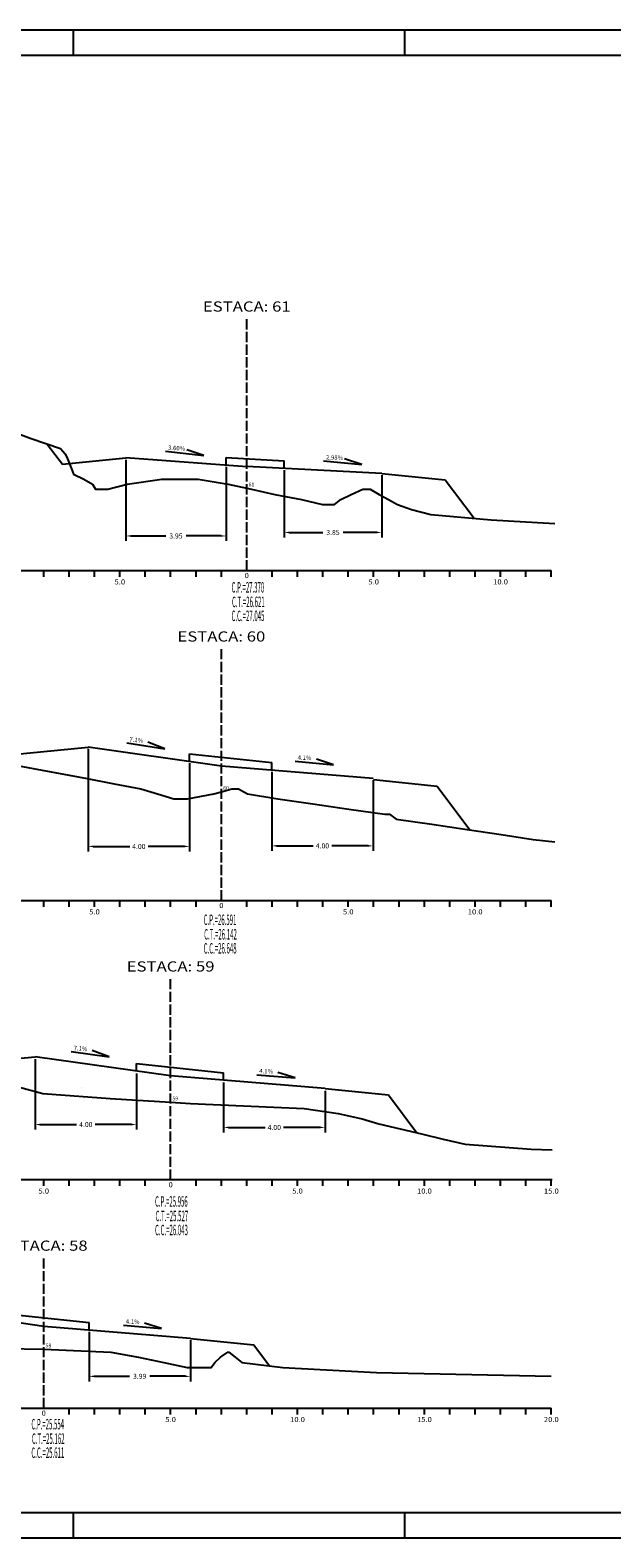
# Model space of a CAD drawing. Extents: x -57 to 4431, y 1146 to 2035.
# Drawn here: x 2893 to 3007, y 1706 to 2003 of the extents above; entities that cross this region are included whole.
import ezdxf
from ezdxf.enums import TextEntityAlignment as Align

# ---------------------------------------------------------------- set-up
doc = ezdxf.new("R2010")
doc.units = 0
doc.header["$MEASUREMENT"] = 0
doc.linetypes.add('LIN0', pattern=[0])
doc.linetypes.add('LIN1', pattern=[2.5, 2, -0.5])
doc.layers.get('0').update_dxf_attribs({"linetype": 'LIN0'})
doc.layers.get('DEFPOINTS').update_dxf_attribs({"linetype": 'CONTINUOUS'})
for name, color, linetype in [('_SECOES', 7, 'LIN0'), ('COTAS', 2, 'CONTINUOUS'), ('SECOES', 7, 'LIN0')]:
    doc.layers.add(name, color=color, linetype=linetype)
doc.styles.add('ROMANS', font='romans')
doc.dimstyles.get("Standard").update_dxf_attribs({"dimtxt": 0.18, "dimasz": 0.18, "dimexe": 0.18, "dimexo": 0.0625, "dimgap": 0.09, "dimtad": 0, "dimtih": 1, "dimtoh": 1, "dimdec": 4, "dimzin": 0, "dimdsep": 46, "dimtxsty": 'Standard', "dimcen": 0.09, "dimadec": 0, "dimazin": 0, "dimtfac": 1, "dimtdec": 4, "dimtofl": 0, "dimtmove": 0, "dimatfit": 3, "dimfxl": 0, "dimtolj": 1, "dimtzin": 0, "dimarcsym": 0})

# ---------------------------------------------------------------- blocks, each defined once
blk = doc.blocks.new('SIMB5')
at = {"color": 0}
blk.add_point((0, 0), dxfattribs=at)
for tag in ['COTA', 'PONTO', 'DESC']:
    blk.add_attdef(tag, (0, 0), '', height=1)
blk = doc.blocks.new('*D35')
at = {"color": 0, "linetype": 'ByBlock'}
for p, q in [((2882.65, 707.19), (2882.65, 697.43)), ((2902.62, 705.55), (2902.62, 697.43)), ((2883.64, 698.42), (2890.65, 698.42)), ((2901.63, 698.42), (2894.61, 698.42))]:
    blk.add_line(p, q, dxfattribs=at)
for points in [[(2883.64, 698.58), (2883.64, 698.25), (2882.65, 698.42)], [(2901.63, 698.58), (2901.63, 698.25), (2902.62, 698.42)]]:
    blk.add_solid(points, dxfattribs=at)
at = {"layer": 'DEFPOINTS', "color": 0, "linetype": 'ByBlock'}
for p in [(2882.65, 707.53), (2902.62, 705.9), (2902.62, 698.42)]:
    blk.add_point(p, dxfattribs=at)
at = {"color": 0, "linetype": 'ByBlock', "insert": (2892.63, 698.42), "char_height": 0.99, "attachment_point": 5}
blk.add_mtext('\\A1;3.99', dxfattribs=at)
blk = doc.blocks.new('*D38')
at = {"color": 0, "linetype": 'ByBlock'}
for p, q in [((2872.02, 760.16), (2872.02, 746.28)), ((2892.02, 757.32), (2892.02, 746.28)), ((2873.01, 747.27), (2880.21, 747.27)), ((2891.03, 747.27), (2883.84, 747.27))]:
    blk.add_line(p, q, dxfattribs=at)
for points in [[(2873.01, 747.43), (2873.01, 747.1), (2872.02, 747.27)], [(2891.03, 747.43), (2891.03, 747.1), (2892.02, 747.27)]]:
    blk.add_solid(points, dxfattribs=at)
at = {"layer": 'DEFPOINTS', "color": 0, "linetype": 'ByBlock'}
for p in [(2872.02, 760.51), (2892.02, 757.67), (2892.02, 747.27)]:
    blk.add_point(p, dxfattribs=at)
at = {"color": 0, "linetype": 'ByBlock', "insert": (2882.02, 747.27), "char_height": 0.99, "attachment_point": 5}
blk.add_mtext('\\A1;4.00', dxfattribs=at)
blk = doc.blocks.new('*D39')
at = {"color": 0, "linetype": 'ByBlock'}
for p, q in [((2909.16, 755.52), (2909.16, 745.7)), ((2929.16, 753.88), (2929.16, 745.7)), ((2910.15, 746.69), (2917.35, 746.69)), ((2928.17, 746.69), (2920.98, 746.69))]:
    blk.add_line(p, q, dxfattribs=at)
for points in [[(2910.15, 746.86), (2910.15, 746.53), (2909.16, 746.69)], [(2928.17, 746.86), (2928.17, 746.53), (2929.16, 746.69)]]:
    blk.add_solid(points, dxfattribs=at)
at = {"layer": 'DEFPOINTS', "color": 0, "linetype": 'ByBlock'}
for p in [(2909.16, 755.86), (2929.16, 754.22), (2929.16, 746.69)]:
    blk.add_point(p, dxfattribs=at)
at = {"color": 0, "linetype": 'ByBlock', "insert": (2919.16, 746.69), "char_height": 0.99, "attachment_point": 5}
blk.add_mtext('\\A1;4.00', dxfattribs=at)
blk = doc.blocks.new('*D40')
at = {"color": 0, "linetype": 'ByBlock'}
for p, q in [((2889.91, 878.98), (2889.91, 862.97)), ((2909.66, 877.56), (2909.66, 862.97)), ((2890.9, 863.96), (2897.8, 863.96)), ((2908.67, 863.96), (2901.76, 863.96))]:
    blk.add_line(p, q, dxfattribs=at)
for points in [[(2890.9, 864.13), (2890.9, 863.8), (2889.91, 863.96)], [(2908.67, 864.13), (2908.67, 863.8), (2909.66, 863.96)]]:
    blk.add_solid(points, dxfattribs=at)
at = {"layer": 'DEFPOINTS', "color": 0, "linetype": 'ByBlock'}
for p in [(2889.91, 879.33), (2909.66, 877.9), (2909.66, 863.96)]:
    blk.add_point(p, dxfattribs=at)
at = {"color": 0, "linetype": 'ByBlock', "insert": (2899.78, 863.96), "char_height": 0.99, "attachment_point": 5}
blk.add_mtext('\\A1;3.95', dxfattribs=at)
blk = doc.blocks.new('*D41')
at = {"color": 0, "linetype": 'ByBlock'}
for p, q in [((2921.09, 876.93), (2921.09, 863.66)), ((2940.33, 875.92), (2940.33, 863.66)), ((2922.08, 864.65), (2928.73, 864.65)), ((2939.34, 864.65), (2932.69, 864.65))]:
    blk.add_line(p, q, dxfattribs=at)
for points in [[(2922.08, 864.82), (2922.08, 864.49), (2921.09, 864.65)], [(2939.34, 864.82), (2939.34, 864.49), (2940.33, 864.65)]]:
    blk.add_solid(points, dxfattribs=at)
at = {"layer": 'DEFPOINTS', "color": 0, "linetype": 'ByBlock'}
for p in [(2921.09, 877.27), (2940.33, 876.27), (2940.33, 864.65)]:
    blk.add_point(p, dxfattribs=at)
at = {"color": 0, "linetype": 'ByBlock', "insert": (2930.71, 864.65), "char_height": 0.99, "attachment_point": 5}
blk.add_mtext('\\A1;3.85', dxfattribs=at)
blk = doc.blocks.new('*D158')
at = {"color": 0, "linetype": 'ByBlock'}
for p, q in [((2882.47, 822.03), (2882.47, 801.81)), ((2902.47, 819.18), (2902.47, 801.81)), ((2883.46, 802.8), (2890.66, 802.8)), ((2901.48, 802.8), (2894.29, 802.8))]:
    blk.add_line(p, q, dxfattribs=at)
for points in [[(2883.46, 802.97), (2883.46, 802.64), (2882.47, 802.8)], [(2901.48, 802.97), (2901.48, 802.64), (2902.47, 802.8)]]:
    blk.add_solid(points, dxfattribs=at)
at = {"layer": 'DEFPOINTS', "color": 0, "linetype": 'ByBlock'}
for p in [(2882.47, 822.37), (2902.47, 819.53), (2902.47, 802.8)]:
    blk.add_point(p, dxfattribs=at)
at = {"color": 0, "linetype": 'ByBlock', "insert": (2892.47, 802.8), "char_height": 0.99, "attachment_point": 5}
blk.add_mtext('\\A1;4.00', dxfattribs=at)
blk = doc.blocks.new('*D159')
at = {"color": 0, "linetype": 'ByBlock'}
for p, q in [((2918.64, 817.48), (2918.64, 801.92)), ((2938.64, 815.84), (2938.64, 801.92)), ((2919.63, 802.91), (2926.83, 802.91)), ((2937.65, 802.91), (2930.46, 802.91))]:
    blk.add_line(p, q, dxfattribs=at)
for points in [[(2919.63, 803.08), (2919.63, 802.75), (2918.64, 802.91)], [(2937.65, 803.08), (2937.65, 802.75), (2938.64, 802.91)]]:
    blk.add_solid(points, dxfattribs=at)
at = {"layer": 'DEFPOINTS', "color": 0, "linetype": 'ByBlock'}
for p in [(2918.64, 817.83), (2938.64, 816.19), (2938.64, 802.91)]:
    blk.add_point(p, dxfattribs=at)
at = {"color": 0, "linetype": 'ByBlock', "insert": (2928.64, 802.91), "char_height": 0.99, "attachment_point": 5}
blk.add_mtext('\\A1;4.00', dxfattribs=at)

msp = doc.modelspace()

# ---------------------------------------------------------------- linework, layer by layer
at = {"linetype": 'Continuous'}
for p, q in [((2901.094, 1998.358), (2901.094, 2003.358)), ((2966.344, 1998.358), (2966.344, 2003.358)), ((2901.094, 1706.358), (2901.094, 1711.358)), ((2966.344, 1706.358), (2966.344, 1711.358))]:
    msp.add_line(p, q, dxfattribs=at)
at = {"color": 6}
for p, q in [((3211.219, 1998.358), (2813.719, 1998.358)), ((2813.719, 1711.358), (3211.219, 1711.358))]:
    msp.add_line(p, q, dxfattribs=at)
at = {"color": 2}
for points in [[(2800.219, 1706.358), (3216.219, 1706.358), (3216.219, 2003.358)], [(3216.219, 2003.358), (2808.719, 2003.358), (2808.719, 1854.858), (2800.219, 1850.451)]]:
    msp.add_lwpolyline(points, dxfattribs=at)
at = {"layer": 'COTAS', "color": 5, "linetype": 'Continuous'}
for p, q in [((2935.204, 1917.369), (2911.381, 1919.084)), ((2931.132, 1917.662), (2931.132, 1919.162)), ((2931.132, 1919.162), (2942.562, 1918.528)), ((2961.801, 1916.024), (2935.204, 1917.412)), ((2942.562, 1917.028), (2942.562, 1918.528)), ((2930.204, 1858.399), (2903.945, 1862.127)), ((2923.947, 1859.287), (2923.947, 1860.787)), ((2923.947, 1860.787), (2940.114, 1859.086)), ((2960.116, 1855.946), (2930.204, 1858.399)), ((2940.114, 1857.586), (2940.114, 1859.086)), ((2920.204, 1797.349), (2893.498, 1801.141)), ((2913.498, 1798.301), (2913.498, 1799.801)), ((2913.498, 1799.801), (2930.636, 1797.993)), ((2950.636, 1794.853), (2920.204, 1797.349)), ((2930.636, 1796.493), (2930.636, 1797.993)), ((2895.204, 1748.024), (2869.749, 1751.638)), ((2889.795, 1750.292), (2904.125, 1748.792)), ((2924.092, 1745.655), (2895.204, 1748.024)), ((2904.125, 1747.292), (2904.125, 1748.792))]:
    msp.add_line(p, q, dxfattribs=at)
at = {"layer": 'COTAS', "color": 7, "linetype": 'Continuous'}
for p, q in [((2919.216, 1920.404), (2926.718, 1919.563)), ((2926.718, 1919.563), (2923.369, 1920.707)), ((2957.858, 1917.814), (2954.486, 1918.889)), ((2950.34, 1918.501), (2957.858, 1917.814)), ((2911.572, 1862.982), (2919.03, 1861.813)), ((2919.03, 1861.813), (2915.735, 1863.103)), ((2944.767, 1859.37), (2952.283, 1858.653)), ((2952.283, 1858.653), (2948.915, 1859.742)), ((2900.608, 1802.168), (2908.082, 1801.103)), ((2908.082, 1801.103), (2904.768, 1802.347)), ((2937.208, 1797.599), (2944.731, 1796.968)), ((2944.731, 1796.968), (2941.351, 1798.019)), ((2910.893, 1748.263), (2918.413, 1747.598)), ((2918.413, 1747.598), (2915.038, 1748.663))]:
    msp.add_line(p, q, dxfattribs=at)
at = {"layer": 'SECOES', "color": 4, "linetype": 'LIN1'}
for p, q in [((2935.204, 1896.919), (2935.204, 1946.919)), ((2930.204, 1831.919), (2930.204, 1881.919)), ((2920.204, 1776.919), (2920.204, 1816.919)), ((2895.204, 1731.919), (2895.204, 1761.919))]:
    msp.add_line(p, q, dxfattribs=at)
at = {"layer": 'SECOES', "color": 5, "linetype": 'LIN0'}
for p, q in [((2895.892, 1921.821), (2898.881, 1917.834)), ((2898.881, 1917.834), (2911.381, 1919.084)), ((2917.704, 1916.499), (2917.704, 1916.499)), ((2917.704, 1916.499), (2917.704, 1916.499)), ((2952.704, 1916.499), (2952.704, 1916.499)), ((2952.704, 1916.499), (2952.704, 1916.499)), ((2961.801, 1916.024), (2974.301, 1914.774)), ((2974.301, 1914.774), (2979.983, 1907.201)), ((2882.363, 1859.969), (2903.945, 1862.127)), ((2912.704, 1854.329), (2912.704, 1854.329)), ((2912.704, 1854.329), (2912.704, 1854.329)), ((2960.204, 1855.714), (2972.704, 1854.464)), ((2972.704, 1854.464), (2979.176, 1845.834)), ((2960.204, 1853.079), (2960.204, 1853.079)), ((2960.204, 1853.079), (2960.204, 1853.079)), ((2880.998, 1799.891), (2893.498, 1801.141)), ((2902.704, 1795.039), (2902.704, 1795.039)), ((2902.704, 1795.039), (2902.704, 1795.039)), ((2937.704, 1795.039), (2937.704, 1795.039)), ((2937.704, 1795.039), (2937.704, 1795.039)), ((2950.636, 1794.853), (2963.136, 1793.603)), ((2963.136, 1793.603), (2968.729, 1786.137)), ((2912.704, 1746.589), (2912.704, 1746.589)), ((2912.704, 1746.589), (2912.704, 1746.589)), ((2924.092, 1745.655), (2936.592, 1744.405)), ((2936.592, 1744.405), (2939.713, 1740.241))]:
    msp.add_line(p, q, dxfattribs=at)
at = {"layer": 'SECOES', "color": 4, "linetype": 'LIN0'}
for p, q in [((2830.204, 1896.919), (2995.204, 1896.919)), ((2895.204, 1895.669), (2895.204, 1896.919)), ((2900.204, 1895.669), (2900.204, 1896.919)), ((2905.204, 1895.669), (2905.204, 1896.919)), ((2910.204, 1895.669), (2910.204, 1896.919)), ((2915.204, 1895.669), (2915.204, 1896.919)), ((2920.204, 1895.669), (2920.204, 1896.919)), ((2925.204, 1895.669), (2925.204, 1896.919)), ((2930.204, 1895.669), (2930.204, 1896.919)), ((2935.204, 1896.919), (2935.204, 1896.919)), ((2940.204, 1895.669), (2940.204, 1896.919)), ((2945.204, 1895.669), (2945.204, 1896.919)), ((2950.204, 1895.669), (2950.204, 1896.919)), ((2955.204, 1895.669), (2955.204, 1896.919)), ((2960.204, 1895.669), (2960.204, 1896.919)), ((2965.204, 1895.669), (2965.204, 1896.919)), ((2970.204, 1895.669), (2970.204, 1896.919)), ((2975.204, 1895.669), (2975.204, 1896.919)), ((2980.204, 1895.669), (2980.204, 1896.919)), ((2985.204, 1895.669), (2985.204, 1896.919)), ((2990.204, 1895.669), (2990.204, 1896.919)), ((2995.204, 1895.669), (2995.204, 1896.919)), ((2830.204, 1831.919), (2995.204, 1831.919)), ((2895.204, 1830.669), (2895.204, 1831.919)), ((2900.204, 1830.669), (2900.204, 1831.919)), ((2905.204, 1830.669), (2905.204, 1831.919)), ((2910.204, 1830.669), (2910.204, 1831.919)), ((2915.204, 1830.669), (2915.204, 1831.919)), ((2920.204, 1830.669), (2920.204, 1831.919)), ((2925.204, 1830.669), (2925.204, 1831.919)), ((2930.204, 1831.919), (2930.204, 1831.919)), ((2935.204, 1830.669), (2935.204, 1831.919)), ((2940.204, 1830.669), (2940.204, 1831.919)), ((2945.204, 1830.669), (2945.204, 1831.919)), ((2950.204, 1830.669), (2950.204, 1831.919)), ((2955.204, 1830.669), (2955.204, 1831.919)), ((2960.204, 1830.669), (2960.204, 1831.919)), ((2965.204, 1830.669), (2965.204, 1831.919)), ((2970.204, 1830.669), (2970.204, 1831.919)), ((2975.204, 1830.669), (2975.204, 1831.919)), ((2980.204, 1830.669), (2980.204, 1831.919)), ((2985.204, 1830.669), (2985.204, 1831.919)), ((2990.204, 1830.669), (2990.204, 1831.919)), ((2995.204, 1830.669), (2995.204, 1831.919)), ((2830.204, 1776.919), (2995.353, 1776.919)), ((2895.204, 1775.669), (2895.204, 1776.919)), ((2900.204, 1775.669), (2900.204, 1776.919)), ((2905.204, 1775.669), (2905.204, 1776.919)), ((2910.204, 1775.669), (2910.204, 1776.919)), ((2915.204, 1775.669), (2915.204, 1776.919)), ((2920.204, 1776.919), (2920.204, 1776.919)), ((2925.204, 1775.669), (2925.204, 1776.919)), ((2930.204, 1775.669), (2930.204, 1776.919)), ((2935.204, 1775.669), (2935.204, 1776.919)), ((2940.204, 1775.669), (2940.204, 1776.919)), ((2945.204, 1775.669), (2945.204, 1776.919)), ((2950.204, 1775.669), (2950.204, 1776.919)), ((2955.204, 1775.669), (2955.204, 1776.919)), ((2960.204, 1775.669), (2960.204, 1776.919)), ((2965.204, 1775.669), (2965.204, 1776.919)), ((2970.204, 1775.669), (2970.204, 1776.919)), ((2975.204, 1775.669), (2975.204, 1776.919)), ((2980.204, 1775.669), (2980.204, 1776.919)), ((2985.204, 1775.669), (2985.204, 1776.919)), ((2990.204, 1775.669), (2990.204, 1776.919)), ((2995.204, 1775.669), (2995.204, 1776.919)), ((2830.204, 1731.919), (2995.204, 1731.919)), ((2895.204, 1731.919), (2895.204, 1731.919)), ((2900.204, 1730.669), (2900.204, 1731.919)), ((2905.204, 1730.669), (2905.204, 1731.919)), ((2910.204, 1730.669), (2910.204, 1731.919)), ((2915.204, 1730.669), (2915.204, 1731.919)), ((2920.204, 1730.669), (2920.204, 1731.919)), ((2925.204, 1730.669), (2925.204, 1731.919)), ((2930.204, 1730.669), (2930.204, 1731.919)), ((2935.204, 1730.669), (2935.204, 1731.919)), ((2940.204, 1730.669), (2940.204, 1731.919)), ((2945.204, 1730.669), (2945.204, 1731.919)), ((2950.204, 1730.669), (2950.204, 1731.919)), ((2955.204, 1730.669), (2955.204, 1731.919)), ((2960.204, 1730.669), (2960.204, 1731.919)), ((2965.204, 1730.669), (2965.204, 1731.919)), ((2970.204, 1730.669), (2970.204, 1731.919)), ((2975.204, 1730.669), (2975.204, 1731.919)), ((2980.204, 1730.669), (2980.204, 1731.919)), ((2985.204, 1730.669), (2985.204, 1731.919)), ((2990.204, 1730.669), (2990.204, 1731.919)), ((2995.204, 1730.669), (2995.204, 1731.919))]:
    msp.add_line(p, q, dxfattribs=at)
at = {"layer": 'SECOES', "color": 7, "linetype": 'LIN0', "flags": 128}
for points in [[(2833.977, 1937.919), (2835.204, 1937.829), (2848.186, 1936.919), (2861.154, 1935.919), (2863.566, 1934.919), (2865.977, 1933.919), (2868.389, 1932.919), (2870.8, 1931.919), (2873.211, 1930.919), (2875.623, 1929.919), (2878.034, 1928.919), (2880.446, 1927.919), (2882.857, 1926.919), (2885.268, 1925.919), (2887.68, 1924.919), (2890.091, 1923.919), (2892.743, 1922.919), (2895.612, 1921.919), (2898.481, 1920.919), (2899.458, 1919.919), (2899.865, 1918.919), (2900.272, 1917.919), (2900.678, 1916.919), (2901.085, 1915.919), (2903.124, 1914.919), (2904.808, 1913.919), (2905.429, 1912.919), (2907.852, 1912.919), (2911.652, 1913.919), (2918.492, 1914.919), (2925.649, 1914.919), (2931.561, 1913.919), (2935.204, 1913.129), (2936.144, 1912.919), (2940.723, 1911.919), (2945.977, 1910.919), (2950.135, 1909.919), (2952.516, 1909.919), (2953.739, 1910.919), (2955.787, 1911.919), (2958.056, 1912.919), (2959.518, 1912.919), (2961.313, 1911.919), (2963.108, 1910.919), (2964.903, 1909.919), (2967.632, 1908.919), (2971.465, 1907.919), (2983.334, 1906.919), (2995.874, 1906.181)], [(2830.204, 1874.359), (2842.668, 1873.919), (2847.618, 1872.919), (2850.245, 1871.919), (2852.872, 1870.919), (2858.112, 1869.919), (2865.788, 1868.919), (2868.506, 1867.919), (2868.889, 1866.919), (2869.272, 1865.919), (2869.654, 1864.919), (2870.037, 1863.919), (2870.42, 1862.919), (2874.767, 1861.919), (2875.189, 1862.919), (2875.429, 1863.919), (2875.669, 1864.919), (2875.864, 1864.919), (2876.682, 1863.919), (2877.499, 1862.919), (2878.317, 1861.919), (2879.134, 1860.919), (2882.534, 1859.919), (2887.839, 1858.919), (2893.144, 1857.919), (2898.45, 1856.919), (2903.755, 1855.919), (2909.06, 1854.919), (2914.365, 1853.919), (2917.635, 1852.919), (2920.824, 1851.919), (2923.539, 1851.919), (2928.712, 1852.919), (2930.204, 1853.339), (2932.283, 1853.919), (2933.547, 1853.919), (2935.329, 1852.919), (2941.357, 1851.919), (2948.248, 1850.919), (2955.332, 1849.919), (2962.416, 1848.919), (2962.466, 1848.919), (2963.334, 1848.919), (2964.659, 1847.919), (2971.633, 1846.919), (2978.607, 1845.919), (2985.343, 1844.919), (2991.612, 1843.919), (2995.874, 1843.458)], [(2831.983, 1808.919), (2834.048, 1807.919), (2839.249, 1806.919), (2844.854, 1805.919), (2850.182, 1804.919), (2855.51, 1803.919), (2861.182, 1802.919), (2867.048, 1801.919), (2870.233, 1800.919), (2871.861, 1799.919), (2875.724, 1798.919), (2879.587, 1797.919), (2883.45, 1796.919), (2887.313, 1795.919), (2891.176, 1794.919), (2895.037, 1793.919), (2908.319, 1792.919), (2920.204, 1792.189), (2924.116, 1791.919), (2946.54, 1790.919), (2953.192, 1789.919), (2957.96, 1788.919), (2961.219, 1787.919), (2965.416, 1786.919), (2969.654, 1785.919), (2973.892, 1784.919), (2978.243, 1783.919), (2991.232, 1782.919), (2995.353, 1782.822)], [(2832.104, 1755.919), (2836.355, 1754.919), (2839.718, 1753.919), (2843.082, 1752.919), (2846.445, 1751.919), (2852.231, 1750.919), (2854.657, 1749.919), (2857.363, 1748.919), (2860.305, 1747.919), (2863.248, 1746.919), (2866.19, 1745.919), (2869.132, 1744.919), (2872.075, 1743.919), (2895.204, 1743.539), (2908.4, 1742.919), (2913.905, 1741.919), (2918.875, 1740.919), (2923.478, 1739.919), (2928.197, 1739.919), (2928.929, 1740.919), (2930.026, 1741.919), (2931.506, 1742.919), (2931.642, 1742.919), (2932.951, 1741.919), (2934.259, 1740.919), (2942.306, 1739.919), (2960.775, 1738.919), (2995.204, 1738.199)]]:
    msp.add_lwpolyline(points, dxfattribs=at)

# ---------------------------------------------------------------- block references
at = {"layer": '_SECOES', "color": 3}
ref = msp.add_blockref('SIMB5', (2935.204, 1913.129), dxfattribs=dict(at, xscale=0.5, yscale=0.5, zscale=0.5))
ref.add_attrib('PONTO', '61             ', (2935.554, 1913.479), dxfattribs={"color": 1, "height": 0.75, "style": 'ROMANS'})
ref = msp.add_blockref('SIMB5', (2930.204, 1853.339), dxfattribs=dict(at, xscale=0.5, yscale=0.5, zscale=0.5))
ref.add_attrib('PONTO', '60             ', (2930.554, 1853.689), dxfattribs={"color": 1, "height": 0.75, "style": 'ROMANS'})
ref = msp.add_blockref('SIMB5', (2920.204, 1792.189), dxfattribs=dict(at, xscale=0.5, yscale=0.5, zscale=0.5))
ref.add_attrib('PONTO', '59             ', (2920.554, 1792.539), dxfattribs={"color": 1, "height": 0.75, "style": 'ROMANS'})
ref = msp.add_blockref('SIMB5', (2895.204, 1743.539), dxfattribs=dict(at, xscale=0.5, yscale=0.5, zscale=0.5))
ref.add_attrib('PONTO', '58             ', (2895.554, 1743.889), dxfattribs={"color": 1, "height": 0.75, "style": 'ROMANS'})

# ---------------------------------------------------------------- texts
at = {"layer": 'COTAS', "color": 7, "linetype": 'Continuous'}
for s, rotation, p in [('3.60%', 356.37321, (2919.679, 1920.695)), ('2.98%', 357.5428, (2950.797, 1918.801)), ('7.1%', 353.85391, (2912.047, 1863.253)), ('4.1%', 357.31422, (2945.225, 1859.669)), ('7.1%', 354.65872, (2901.079, 1802.445)), ('4.1%', 357.9697, (2937.663, 1797.903)), ('4.1%', 357.71281, (2911.349, 1748.564))]:
    msp.add_text(s, height=0.8612, rotation=rotation, dxfattribs=at).set_placement(p)
at = {"layer": 'SECOES', "color": 1, "style": 'ROMANS'}
for s, height, width, p, p2 in [('ESTACA: 61', 2, 1.044301, (2926.551, 1947.919), (2943.857, 1947.919)), ('5.0', 1, 0.930851, (2909.162, 1894.169), (2911.246, 1894.169)), ('0', 1, 1.029411, (2934.787, 1895.419), (2935.621, 1895.419)), ('5.0', 1, 0.930851, (2959.162, 1894.169), (2961.246, 1894.169)), ('10.0', 1, 0.914179, (2983.746, 1894.169), (2986.662, 1894.169)), ('ESTACA: 60', 2, 1.009491, (2921.551, 1882.919), (2938.857, 1882.919)), ('5.0', 1, 0.930851, (2904.162, 1829.169), (2906.246, 1829.169)), ('0', 1, 1.029411, (2929.787, 1830.419), (2930.621, 1830.419)), ('5.0', 1, 0.930851, (2954.162, 1829.169), (2956.246, 1829.169)), ('10.0', 1, 0.914179, (2978.746, 1829.169), (2981.662, 1829.169)), ('ESTACA: 59', 2, 1.01513, (2911.551, 1817.919), (2928.857, 1817.919)), ('0', 1, 1.029411, (2919.787, 1775.419), (2920.621, 1775.419)), ('5.0', 1, 0.930851, (2894.162, 1774.169), (2896.246, 1774.169)), ('5.0', 1, 0.930851, (2944.162, 1774.169), (2946.246, 1774.169)), ('10.0', 1, 0.914179, (2968.746, 1774.169), (2971.662, 1774.169)), ('15.0', 1, 0.914179, (2993.746, 1774.169), (2996.662, 1774.169)), ('ESTACA: 58', 2, 1.009491, (2886.551, 1762.919), (2903.857, 1762.919)), ('0', 1, 1.029411, (2894.787, 1730.419), (2895.621, 1730.419)), ('5.0', 1, 0.930851, (2919.162, 1729.169), (2921.246, 1729.169)), ('10.0', 1, 0.914179, (2943.746, 1729.169), (2946.662, 1729.169)), ('15.0', 1, 0.914179, (2968.746, 1729.169), (2971.662, 1729.169)), ('20.0', 1, 0.914179, (2993.746, 1729.169), (2996.662, 1729.169))]:
    msp.add_text(s, height=height, dxfattribs=dict(at, width=width)).set_placement(p, p2, align=Align.FIT)
at = {"layer": 'SECOES', "color": 2, "style": 'ROMANS'}
for s, width, p, p2 in [('C.P.=27.370', 0.335175, (2932.209, 1892.566), (2938.636, 1892.566)), ('C.P.=26.591', 0.345816, (2926.718, 1827.08), (2933.146, 1827.08)), ('C.P.=25.956', 0.335175, (2917.135, 1771.588), (2923.563, 1771.588)), ('C.P.=25.554', 0.333465, (2892.774, 1727.719), (2899.201, 1727.719))]:
    msp.add_text(s, height=2.06521, dxfattribs=dict(at, width=width)).set_placement(p, p2, align=Align.FIT)
for s, rotation, width, p, p2 in [('C.C.=27.045', 0.21517, 0.337883, (2932.209, 1886.938), (2938.688, 1886.962)), ('C.T.=26.621', 0.00168, 0.356002, (2932.298, 1889.707), (2938.74, 1889.707)), ('C.T.=26.142', 0.00168, 0.34476, (2926.808, 1824.221), (2933.249, 1824.221)), ('C.C.=26.648', 0.21517, 0.337883, (2926.718, 1821.451), (2933.198, 1821.476)), ('C.T.=25.527', 0.00168, 0.34476, (2917.224, 1768.729), (2923.666, 1768.73)), ('C.C.=26.043', 0.21517, 0.337883, (2917.135, 1765.96), (2923.614, 1765.984)), ('C.T.=25.162', 0.00168, 0.34476, (2892.863, 1724.86), (2899.305, 1724.86)), ('C.C.=25.611', 0.21517, 0.348609, (2892.774, 1722.091), (2899.253, 1722.115))]:
    msp.add_text(s, height=2.06521, rotation=rotation, dxfattribs=dict(at, width=width)).set_placement(p, p2, align=Align.FIT)

# ---------------------------------------------------------------- dimensions: what is measured, and where the dimension line sits
at = {"layer": 'COTAS', "color": 2, "linetype": 'Continuous'}
for base, p1, p2, text, picture, middle, set_off in [((2931.132, 1903.722), (2911.381, 1919.084), (2931.132, 1917.662), '3.95', '*D40', (2921.256, 1903.722), (21.474, 1039.759)), ((2961.801, 1904.409), (2942.562, 1917.028), (2961.801, 1916.024), '3.85', '*D41', (2952.182, 1904.409), (21.474, 1039.759)), ((2923.947, 1842.563), (2903.945, 1862.127), (2923.947, 1859.287), '4.00', '*D158', (2913.946, 1842.563), (21.474, 1039.759)), ((2960.116, 1842.67), (2940.114, 1857.586), (2960.116, 1855.946), '4.00', '*D159', (2950.115, 1842.67), (21.474, 1039.759)), ((2913.498, 1787.774), (2893.498, 1801.017), (2913.498, 1798.177), '4.00', '*D38', (2903.498, 1787.774), (21.474, 1040.509)), ((2950.636, 1787.199), (2930.636, 1796.369), (2950.636, 1794.729), '4.00', '*D39', (2940.636, 1787.199), (21.474, 1040.509)), ((2924.092, 1738.178), (2904.125, 1747.292), (2924.092, 1745.655), '3.99', '*D35', (2914.108, 1738.178), (21.474, 1039.759))]:
    dim = msp.add_linear_dim(base=base, p1=p1, p2=p2, text=text, dimstyle='Standard', override={"dimscale": 5.5, "dimdec": 2}, dxfattribs=at)
    dim.commit()
    dim.dimension.update_dxf_attribs({"geometry": picture, "text_midpoint": middle, "insert": set_off})

doc.saveas('drawing.dxf')
